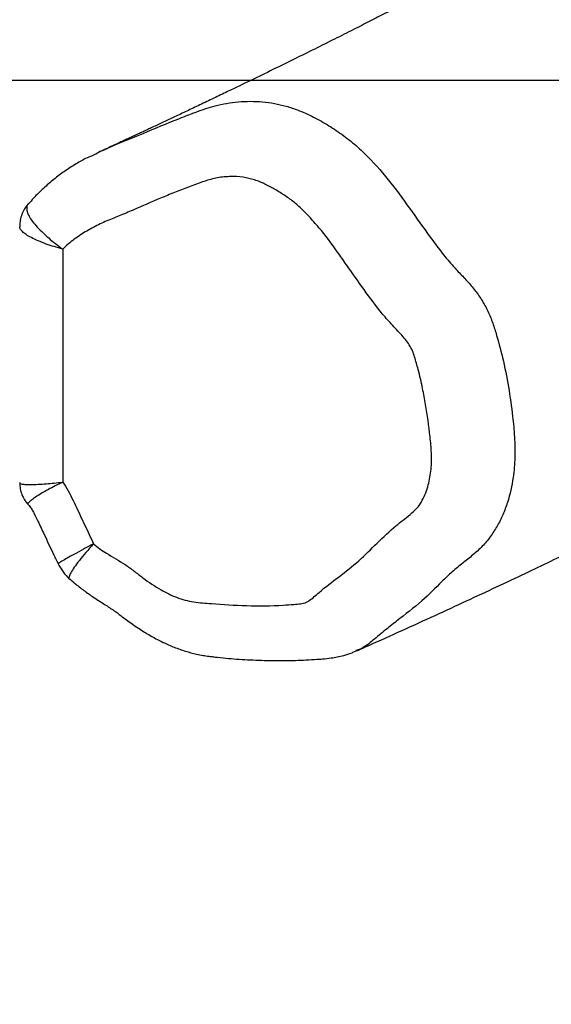
# Model space of a CAD drawing. Units: millimetres. Extents: x 1325 to 2733, y 1013 to 1751.
# Drawn here: x 1932 to 1949, y 1500 to 1530 of the extents above; entities that cross this region are included whole.
import ezdxf

# ---------------------------------------------------------------- set-up
doc = ezdxf.new("R2010")
doc.units = ezdxf.units.MM
doc.header["$LTSCALE"] = 20
doc.header["$PDSIZE"] = -1
doc.layers.add('VP-DIM', color=7, linetype='Continuous')
doc.layers.add('VP-HIC', color=6, linetype='Continuous')
doc.layers.add('VP-EQ', color=7, linetype='Continuous', true_color=0x8a3492)
doc.dimstyles.get("Standard").update_dxf_attribs({"dimtxt": 14, "dimasz": 20, "dimexe": 20, "dimexo": 50, "dimgap": 20, "dimtad": 0, "dimdec": 0, "dimzin": 0, "dimdsep": 46, "dimtxsty": 'Standard', "dimcen": -0.09, "dimadec": 0, "dimazin": 0, "dimtfac": 1, "dimtdec": 4, "dimtofl": 0, "dimtmove": 0, "dimatfit": 3, "dimfxl": 70, "dimfxlon": 1, "dimtolj": 1, "dimtzin": 0, "dimarcsym": 0})

# ---------------------------------------------------------------- blocks, each defined once
blk = doc.blocks.new('*D10')
at = {"layer": 'Defpoints', "color": 0}
for p in [(2299.634, 1689.347), (1559.634, 1526.947), (2299.634, 1526.947)]:
    blk.add_point(p, dxfattribs=at)
at = {"layer": 'VP-DIM', "color": 0, "lineweight": -2}
for p, q in [((1559.634, 1619.347), (1559.634, 1709.347)), ((2299.634, 1619.347), (2299.634, 1709.347)), ((1579.634, 1689.347), (1892.134, 1689.347)), ((2279.634, 1689.347), (1967.134, 1689.347))]:
    blk.add_line(p, q, dxfattribs=at)
at = {"layer": 'VP-DIM', "color": 0}
for points in [[(1579.634, 1692.68), (1579.634, 1686.014), (1559.634, 1689.347)], [(2279.634, 1686.014), (2279.634, 1692.68), (2299.634, 1689.347)]]:
    blk.add_solid(points, dxfattribs=at)
at = {"layer": 'VP-DIM', "color": 0, "insert": (1929.634, 1689.347), "char_height": 14, "attachment_point": 5}
blk.add_mtext('\\A1;740', dxfattribs=at)
blk = doc.blocks.new('RB1491')
at = {"color": 7, "linetype": 'Continuous', "lineweight": 25}
for p, q in [((1933.772, 1522.783), (1933.772, 1515.664)), ((1933.974, 1512.699), (1933.977, 1512.699)), ((1942.732, 1510.512), (1942.704, 1510.5))]:
    blk.add_line(p, q, dxfattribs=at)
for points, knots in [([(1996.157, 1554.088), (1996.169, 1554.094), (1996.21, 1554.114), (1996.296, 1554.157), (1996.388, 1554.202), (1996.457, 1554.237), (1996.507, 1554.261), (1996.518, 1554.267), (1996.469, 1554.244), (1996.394, 1554.21), (1996.253, 1554.145), (1996.084, 1554.068), (1995.891, 1553.982), (1995.686, 1553.891), (1995.465, 1553.795), (1995.247, 1553.702), (1995.035, 1553.612), (1994.831, 1553.528), (1994.632, 1553.447), (1994.448, 1553.373), (1994.279, 1553.306), (1994.11, 1553.24), (1993.91, 1553.163), (1993.701, 1553.084), (1993.494, 1553.007), (1993.291, 1552.933), (1993.083, 1552.858), (1992.867, 1552.782), (1992.645, 1552.705), (1992.448, 1552.638), (1992.288, 1552.583), (1992.179, 1552.546), (1992.07, 1552.51), (1991.951, 1552.47), (1991.82, 1552.427), (1991.679, 1552.381), (1991.541, 1552.335), (1991.405, 1552.291), (1991.263, 1552.245), (1991.053, 1552.178), (1990.795, 1552.095), (1990.499, 1552.002), (1990.218, 1551.914), (1989.921, 1551.822), (1989.592, 1551.72), (1989.234, 1551.61), (1988.863, 1551.496), (1988.495, 1551.384), (1988.157, 1551.282), (1987.858, 1551.191), (1987.611, 1551.117), (1987.382, 1551.048), (1987.14, 1550.975), (1986.859, 1550.89), (1986.479, 1550.776), (1986.031, 1550.641), (1985.543, 1550.494), (1985.081, 1550.355), (1984.646, 1550.224), (1984.228, 1550.098), (1983.815, 1549.973), (1983.386, 1549.843), (1982.85, 1549.68), (1982.198, 1549.481), (1981.42, 1549.241), (1980.589, 1548.983), (1979.705, 1548.705), (1978.791, 1548.414), (1977.881, 1548.119), (1977.012, 1547.833), (1976.196, 1547.56), (1975.481, 1547.315), (1974.859, 1547.099), (1974.32, 1546.908), (1973.815, 1546.727), (1973.348, 1546.556), (1972.951, 1546.409), (1972.622, 1546.285), (1972.354, 1546.183), (1972.098, 1546.085), (1971.829, 1545.981), (1971.533, 1545.864), (1971.207, 1545.735), (1970.869, 1545.598), (1970.521, 1545.455), (1970.176, 1545.31), (1969.835, 1545.165), (1969.5, 1545.019), (1969.08, 1544.832), (1968.581, 1544.604), (1967.999, 1544.328), (1967.53, 1544.097), (1967.182, 1543.923), (1966.967, 1543.814), (1966.762, 1543.71), (1966.556, 1543.604), (1966.333, 1543.49), (1966.094, 1543.365), (1965.784, 1543.202), (1965.422, 1543.009), (1965.023, 1542.791), (1964.649, 1542.584), (1964.298, 1542.384), (1963.993, 1542.209), (1963.714, 1542.047), (1963.452, 1541.893), (1963.186, 1541.736), (1962.847, 1541.533), (1962.429, 1541.281), (1961.936, 1540.979), (1961.376, 1540.63), (1960.767, 1540.245), (1960.126, 1539.834), (1959.497, 1539.425), (1958.976, 1539.084), (1958.553, 1538.806), (1958.231, 1538.594), (1957.917, 1538.386), (1957.62, 1538.19), (1957.347, 1538.01), (1957.099, 1537.846), (1956.874, 1537.697), (1956.678, 1537.568), (1956.512, 1537.459), (1956.371, 1537.366), (1956.239, 1537.28), (1956.102, 1537.19), (1955.948, 1537.089), (1955.774, 1536.975), (1955.56, 1536.836), (1955.301, 1536.667), (1954.992, 1536.467), (1954.649, 1536.247), (1954.271, 1536.005), (1953.859, 1535.745), (1953.413, 1535.465), (1952.93, 1535.168), (1952.408, 1534.85), (1951.819, 1534.496), (1951.182, 1534.119), (1950.517, 1533.732), (1949.876, 1533.364), (1949.259, 1533.014), (1948.668, 1532.684), (1948.105, 1532.372), (1947.571, 1532.079), (1947.067, 1531.805), (1946.593, 1531.55), (1946.151, 1531.313), (1945.741, 1531.095), (1945.285, 1530.855), (1944.773, 1530.586), (1944.196, 1530.287), (1943.655, 1530.008), (1943.14, 1529.745), (1942.624, 1529.483), (1942.062, 1529.199), (1941.457, 1528.897), (1940.829, 1528.585), (1940.177, 1528.265), (1939.499, 1527.934), (1938.896, 1527.642), (1938.379, 1527.393), (1937.963, 1527.194), (1937.565, 1527.005), (1937.193, 1526.829), (1936.844, 1526.665), (1936.572, 1526.537), (1936.366, 1526.44), (1936.22, 1526.372), (1936.071, 1526.303), (1935.919, 1526.232), (1935.759, 1526.157), (1935.586, 1526.077), (1935.393, 1525.988), (1935.175, 1525.888), (1935, 1525.807), (1934.896, 1525.759), (1934.875, 1525.75)], [0, 0, 0, 0, 0.000254, 0.000808, 0.001579, 0.002433, 0.003189, 0.004025, 0.00489, 0.006639, 0.008651, 0.011963, 0.015068, 0.018447, 0.022264, 0.026226, 0.029473, 0.033097, 0.036632, 0.039791, 0.042712, 0.045417, 0.048713, 0.053311, 0.056407, 0.059622, 0.063772, 0.067137, 0.070594, 0.074748, 0.076715, 0.078306, 0.079943, 0.081777, 0.083809, 0.085936, 0.088153, 0.09003, 0.092007, 0.094386, 0.099079, 0.103057, 0.106789, 0.110645, 0.115052, 0.119889, 0.124739, 0.129471, 0.134082, 0.137661, 0.140771, 0.14342, 0.146251, 0.14971, 0.153767, 0.16012, 0.166027, 0.171487, 0.176842, 0.181684, 0.186451, 0.191541, 0.196955, 0.205496, 0.214732, 0.224662, 0.235283, 0.246592, 0.257936, 0.268756, 0.279039, 0.288788, 0.296201, 0.303274, 0.310007, 0.316367, 0.322146, 0.326254, 0.329982, 0.333338, 0.336992, 0.341358, 0.345943, 0.351019, 0.356148, 0.361276, 0.366404, 0.371524, 0.3766, 0.385776, 0.394916, 0.404314, 0.408157, 0.411601, 0.414657, 0.41787, 0.421558, 0.42571, 0.429952, 0.437486, 0.444773, 0.45206, 0.457957, 0.463493, 0.46855, 0.473256, 0.478192, 0.483431, 0.492249, 0.501582, 0.511366, 0.524332, 0.536858, 0.549124, 0.561516, 0.567918, 0.574457, 0.580872, 0.586823, 0.592307, 0.597324, 0.601858, 0.605898, 0.609105, 0.611914, 0.614388, 0.617127, 0.620281, 0.623849, 0.627831, 0.633485, 0.639808, 0.646798, 0.654456, 0.662781, 0.671608, 0.681078, 0.691191, 0.701948, 0.71489, 0.72725, 0.739027, 0.750222, 0.760834, 0.770865, 0.780312, 0.789178, 0.797461, 0.805162, 0.81228, 0.818838, 0.828863, 0.838828, 0.848702, 0.856789, 0.865387, 0.875357, 0.885771, 0.896477, 0.90757, 0.919148, 0.931198, 0.938471, 0.945794, 0.952679, 0.95906, 0.965046, 0.970832, 0.973332, 0.975889, 0.978514, 0.981206, 0.983966, 0.987021, 0.990436, 0.994371, 0.998826, 1, 1, 1, 1]), ([(1942.735, 1510.503), (1942.897, 1510.575), (1943.409, 1510.804), (1944.253, 1511.186), (1945.254, 1511.643), (1946.208, 1512.084), (1947.118, 1512.509), (1947.966, 1512.911), (1948.756, 1513.289), (1949.49, 1513.643), (1950.185, 1513.983), (1950.841, 1514.307), (1951.481, 1514.627), (1952.103, 1514.941), (1952.703, 1515.247), (1953.258, 1515.534), (1953.77, 1515.801), (1954.238, 1516.047), (1954.664, 1516.273), (1955.048, 1516.479), (1955.381, 1516.659), (1955.667, 1516.815), (1955.909, 1516.947), (1956.119, 1517.062), (1956.298, 1517.161), (1956.502, 1517.274), (1956.759, 1517.417), (1957.093, 1517.604), (1957.455, 1517.81), (1957.749, 1517.979), (1957.982, 1518.112), (1958.136, 1518.199), (1958.306, 1518.294), (1958.504, 1518.405), (1958.797, 1518.57), (1959.158, 1518.773), (1959.555, 1519), (1959.915, 1519.208), (1960.258, 1519.407), (1960.618, 1519.618), (1960.99, 1519.838), (1961.371, 1520.065), (1961.775, 1520.309), (1962.222, 1520.581), (1962.726, 1520.893), (1963.251, 1521.223), (1963.836, 1521.595), (1964.48, 1522.012), (1965.186, 1522.476), (1965.913, 1522.959), (1966.636, 1523.445), (1967.332, 1523.916), (1967.955, 1524.337), (1968.508, 1524.712), (1968.998, 1525.041), (1969.455, 1525.349), (1969.891, 1525.639), (1970.319, 1525.923), (1970.752, 1526.207), (1971.181, 1526.486), (1971.606, 1526.758), (1972.027, 1527.024), (1972.457, 1527.292), (1972.888, 1527.556), (1973.31, 1527.809), (1973.647, 1528.006), (1973.901, 1528.153), (1974.078, 1528.254), (1974.248, 1528.35), (1974.419, 1528.446), (1974.6, 1528.546), (1974.8, 1528.655), (1975.019, 1528.773), (1975.255, 1528.898), (1975.494, 1529.022), (1975.721, 1529.138), (1975.926, 1529.24), (1976.106, 1529.329), (1976.272, 1529.41), (1976.435, 1529.488), (1976.61, 1529.571), (1976.827, 1529.671), (1977.084, 1529.787), (1977.379, 1529.917), (1977.682, 1530.046), (1977.986, 1530.172), (1978.283, 1530.292), (1978.563, 1530.402), (1978.825, 1530.503), (1979.085, 1530.602), (1979.366, 1530.706), (1979.681, 1530.821), (1980.033, 1530.946), (1980.416, 1531.08), (1980.82, 1531.219), (1981.278, 1531.373), (1981.785, 1531.54), (1982.343, 1531.721), (1982.823, 1531.873), (1983.219, 1531.998), (1983.516, 1532.091), (1983.791, 1532.176), (1984.05, 1532.257), (1984.274, 1532.325), (1984.476, 1532.387), (1984.675, 1532.448), (1984.908, 1532.519), (1985.162, 1532.595), (1985.422, 1532.673), (1985.82, 1532.791), (1986.439, 1532.974), (1987.328, 1533.217), (1987.933, 1533.377), (1988.605, 1533.553), (1989.252, 1533.721), (1989.935, 1533.898), (1990.604, 1534.073), (1991.229, 1534.238), (1991.804, 1534.394), (1992.387, 1534.555), (1992.859, 1534.69), (1993.211, 1534.794), (1993.428, 1534.859), (1993.621, 1534.917), (1993.802, 1534.972), (1993.988, 1535.03), (1994.191, 1535.094), (1994.43, 1535.171), (1994.696, 1535.259), (1994.979, 1535.354), (1995.248, 1535.447), (1995.516, 1535.542), (1995.792, 1535.642), (1996.088, 1535.753), (1996.367, 1535.86), (1996.614, 1535.958), (1996.813, 1536.038), (1996.993, 1536.112), (1997.17, 1536.186), (1997.36, 1536.266), (1997.57, 1536.356), (1997.854, 1536.48), (1998.205, 1536.637), (1998.614, 1536.826), (1999.019, 1537.02), (1999.422, 1537.217), (1999.819, 1537.418), (2000.199, 1537.614), (2000.525, 1537.787), (2000.792, 1537.93), (2001.012, 1538.05), (2001.237, 1538.174), (2001.428, 1538.28), (2001.589, 1538.37), (2001.704, 1538.435), (2001.813, 1538.497), (2001.916, 1538.556), (2001.994, 1538.601), (2002.051, 1538.633), (2002.083, 1538.651), (2002.12, 1538.672), (2002.167, 1538.699), (2002.278, 1538.761), (2002.433, 1538.845), (2002.665, 1538.97), (2002.791, 1539.039), (2002.898, 1539.097), (2003.019, 1539.163), (2003.142, 1539.23), (2003.268, 1539.299), (2003.441, 1539.395), (2003.646, 1539.509), (2003.871, 1539.635), (2004.088, 1539.758), (2004.317, 1539.889), (2004.583, 1540.043), (2004.858, 1540.204), (2005.124, 1540.361), (2005.383, 1540.516), (2005.636, 1540.668), (2005.895, 1540.826), (2006.16, 1540.989), (2006.437, 1541.16), (2006.734, 1541.346), (2007.049, 1541.544), (2007.386, 1541.758), (2007.747, 1541.989), (2008.124, 1542.231), (2008.518, 1542.484), (2008.926, 1542.746), (2009.345, 1543.014), (2009.761, 1543.28), (2010.18, 1543.545), (2010.598, 1543.806), (2011.012, 1544.062), (2011.4, 1544.297), (2011.761, 1544.513), (2012.097, 1544.711), (2012.412, 1544.893), (2012.75, 1545.084), (2013.111, 1545.286), (2013.508, 1545.503), (2013.919, 1545.723), (2014.355, 1545.953), (2014.826, 1546.197), (2015.34, 1546.458), (2015.903, 1546.737), (2016.466, 1547.011), (2017.025, 1547.277), (2017.571, 1547.534), (2018.143, 1547.797), (2018.971, 1548.172), (2020.041, 1548.645), (2021.346, 1549.205), (2022.625, 1549.739), (2023.693, 1550.176), (2024.567, 1550.529), (2025.268, 1550.81), (2025.95, 1551.082), (2026.4, 1551.259), (2026.603, 1551.339)], [0, 0, 0, 0, 0.005058, 0.01606, 0.026644, 0.036812, 0.046561, 0.055894, 0.064312, 0.072359, 0.080036, 0.087343, 0.09428, 0.101586, 0.108431, 0.114816, 0.12074, 0.126205, 0.13121, 0.135756, 0.139841, 0.143112, 0.146013, 0.148546, 0.150709, 0.152516, 0.15599, 0.159692, 0.163621, 0.167717, 0.169003, 0.170391, 0.17212, 0.174202, 0.176638, 0.181628, 0.186118, 0.190305, 0.194336, 0.19821, 0.203048, 0.207618, 0.211938, 0.217868, 0.224139, 0.230752, 0.237707, 0.246433, 0.255643, 0.265338, 0.275264, 0.284705, 0.293619, 0.300839, 0.307671, 0.314116, 0.320202, 0.326316, 0.332583, 0.339002, 0.345025, 0.351228, 0.357622, 0.36418, 0.370551, 0.376626, 0.379413, 0.382096, 0.384674, 0.387183, 0.389952, 0.393003, 0.396383, 0.400093, 0.403913, 0.407456, 0.410625, 0.41342, 0.415859, 0.418349, 0.421066, 0.42401, 0.428453, 0.432974, 0.43753, 0.44212, 0.446542, 0.450565, 0.45427, 0.457751, 0.461506, 0.465683, 0.470218, 0.475111, 0.480212, 0.485296, 0.491925, 0.498521, 0.505065, 0.508714, 0.51203, 0.515013, 0.517671, 0.520216, 0.521876, 0.523763, 0.525995, 0.528507, 0.530892, 0.533077, 0.539133, 0.545502, 0.551873, 0.558172, 0.56434, 0.571004, 0.578216, 0.583882, 0.589592, 0.595375, 0.601339, 0.603843, 0.606049, 0.607955, 0.609692, 0.611584, 0.613648, 0.615882, 0.61891, 0.621828, 0.624587, 0.627233, 0.630086, 0.633209, 0.636552, 0.638971, 0.64111, 0.642968, 0.644798, 0.646867, 0.649176, 0.651696, 0.656273, 0.660876, 0.665496, 0.670109, 0.674716, 0.679271, 0.683441, 0.686086, 0.688512, 0.690976, 0.693822, 0.695195, 0.696642, 0.697939, 0.698912, 0.699567, 0.699751, 0.699902, 0.700054, 0.700236, 0.700602, 0.701675, 0.702546, 0.703468, 0.704539, 0.705674, 0.706874, 0.708139, 0.709469, 0.712219, 0.714634, 0.716711, 0.719454, 0.722598, 0.726074, 0.72934, 0.732286, 0.735726, 0.739082, 0.74242, 0.746194, 0.750186, 0.754576, 0.759366, 0.764556, 0.770144, 0.775779, 0.781768, 0.78805, 0.794135, 0.799915, 0.806223, 0.812123, 0.817616, 0.822701, 0.827379, 0.831732, 0.835903, 0.841346, 0.846588, 0.852019, 0.857664, 0.863651, 0.870149, 0.877157, 0.884676, 0.890943, 0.897526, 0.904423, 0.911404, 0.926896, 0.94187, 0.956327, 0.970266, 0.977589, 0.985296, 0.993388, 1, 1, 1, 1]), ([(1934.538, 1525.581), (1934.697, 1525.66), (1935.246, 1525.931), (1936.189, 1526.299), (1937.004, 1526.652), (1937.426, 1526.814), (1937.483, 1526.836)], [0, 0, 0, 0, 0.166251, 0.574307, 0.942778, 1, 1, 1, 1]), ([(1934.524, 1525.579), (1934.52, 1525.577), (1934.403, 1525.52), (1934.167, 1525.385), (1933.826, 1525.167), (1933.494, 1524.917), (1933.178, 1524.642), (1932.921, 1524.392), (1932.776, 1524.226), (1932.726, 1524.168)], [0, 0, 0, 0, 0.006064, 0.173062, 0.354396, 0.531856, 0.713397, 0.899852, 1, 1, 1, 1]), ([(1934.712, 1513.777), (1934.775, 1513.725), (1934.902, 1513.619), (1935.23, 1513.415), (1935.59, 1513.211), (1935.951, 1512.946), (1936.304, 1512.67), (1936.726, 1512.379), (1937.166, 1512.165), (1937.504, 1512.053), (1937.86, 1511.983), (1938.486, 1511.935), (1939.398, 1511.874), (1940.24, 1511.884), (1940.788, 1511.924), (1941.025, 1511.943), (1941.189, 1511.972), (1941.381, 1512.095), (1941.687, 1512.387), (1942.208, 1512.77), (1942.82, 1513.249), (1943.367, 1513.805), (1943.876, 1514.295), (1944.31, 1514.611), (1944.592, 1514.86), (1944.746, 1515.091), (1944.856, 1515.333), (1944.956, 1515.649), (1945.028, 1516.057), (1945.036, 1516.554), (1944.971, 1517.216), (1944.884, 1517.875), (1944.753, 1518.561), (1944.642, 1519.045), (1944.531, 1519.426), (1944.452, 1519.68), (1944.355, 1519.857), (1944.184, 1520.092), (1943.923, 1520.366), (1943.499, 1520.822), (1943.036, 1521.452), (1942.583, 1522.087), (1942.139, 1522.729), (1941.773, 1523.235), (1941.387, 1523.679), (1941.116, 1523.967), (1940.85, 1524.21), (1940.56, 1524.42), (1940.258, 1524.607), (1939.948, 1524.778), (1939.622, 1524.907), (1939.258, 1524.996), (1938.86, 1525.011), (1938.44, 1524.966), (1937.879, 1524.792), (1937.324, 1524.57), (1936.614, 1524.286), (1936.058, 1524.034), (1935.494, 1523.798), (1935.066, 1523.63), (1934.654, 1523.428), (1934.26, 1523.191), (1933.967, 1522.971), (1933.814, 1522.823), (1933.772, 1522.783)], [0, 0, 0, 0, 0.007993, 0.016005, 0.037815, 0.048734, 0.05966, 0.081502, 0.098733, 0.107899, 0.11706, 0.135275, 0.171695, 0.210066, 0.221253, 0.22799, 0.234668, 0.238038, 0.251395, 0.278097, 0.304801, 0.331501, 0.358203, 0.377325, 0.3869, 0.396807, 0.40522, 0.413639, 0.429744, 0.445838, 0.461896, 0.494012, 0.510062, 0.529147, 0.541834, 0.54818, 0.55461, 0.561055, 0.576076, 0.591105, 0.621117, 0.651111, 0.666106, 0.69611, 0.711112, 0.722733, 0.734337, 0.745967, 0.757605, 0.769195, 0.780807, 0.792424, 0.806748, 0.821211, 0.835665, 0.867307, 0.88313, 0.914775, 0.930598, 0.946452, 0.9623, 0.978136, 0.993984, 1, 1, 1, 1]), ([(1932.72, 1524.17), (1932.707, 1524.155), (1932.654, 1524.099), (1932.579, 1523.976), (1932.505, 1523.808), (1932.463, 1523.633), (1932.459, 1523.519), (1932.457, 1523.467)], [0, 0, 0, 0, 0.077709, 0.304495, 0.555032, 0.794911, 1, 1, 1, 1]), ([(1932.459, 1515.65), (1932.459, 1515.626), (1932.456, 1515.547), (1932.481, 1515.407), (1932.537, 1515.241), (1932.615, 1515.097), (1932.68, 1515.021), (1932.708, 1514.988)], [0, 0, 0, 0, 0.096726, 0.3285987, 0.5834994, 0.822945, 1, 1, 1, 1]), ([(1933.772, 1515.664), (1933.8, 1515.623), (1933.889, 1515.489), (1934.018, 1515.248), (1934.208, 1514.848), (1934.439, 1514.357), (1934.623, 1513.967), (1934.712, 1513.777)], [0, 0, 0, 0, 0.071435, 0.229008, 0.38679, 0.701791, 1, 1, 1, 1]), ([(1932.706, 1514.985), (1932.718, 1514.972), (1932.759, 1514.927), (1932.824, 1514.839), (1932.913, 1514.679), (1933.036, 1514.418), (1933.235, 1514.004), (1933.43, 1513.567), (1933.578, 1513.274), (1933.629, 1513.173)], [0, 0, 0, 0, 0.028247, 0.095023, 0.160549, 0.297483, 0.518256, 0.834029, 1, 1, 1, 1]), ([(1933.626, 1513.171), (1933.674, 1513.085), (1933.77, 1512.913), (1933.905, 1512.77), (1933.972, 1512.698)], [0, 0, 0, 0, 0.497947, 1, 1, 1, 1]), ([(1933.984, 1512.707), (1934.045, 1512.653), (1934.195, 1512.518), (1934.455, 1512.322), (1934.763, 1512.109), (1935.076, 1511.908), (1935.325, 1511.747), (1935.494, 1511.627), (1935.618, 1511.529), (1935.826, 1511.374), (1936.116, 1511.171), (1936.477, 1510.95), (1936.826, 1510.766), (1937.17, 1510.615), (1937.511, 1510.495), (1937.807, 1510.416), (1938.045, 1510.369), (1938.219, 1510.343), (1938.363, 1510.326), (1938.675, 1510.29), (1939.165, 1510.247), (1939.85, 1510.215), (1940.526, 1510.207), (1941.094, 1510.221), (1941.472, 1510.245), (1941.727, 1510.261), (1941.939, 1510.283), (1942.156, 1510.319), (1942.37, 1510.369), (1942.557, 1510.428), (1942.671, 1510.482), (1942.705, 1510.498)], [0, 0, 0, 0, 0.025259, 0.062643, 0.101544, 0.14252, 0.179884, 0.195614, 0.210117, 0.229305, 0.277105, 0.320778, 0.361801, 0.400857, 0.438463, 0.475019, 0.496847, 0.514848, 0.529687, 0.544165, 0.615938, 0.689016, 0.766807, 0.836994, 0.872853, 0.891623, 0.919958, 0.939608, 0.960751, 0.988299, 1, 1, 1, 1])]:
    blk.add_open_spline(points, degree=3, knots=knots, dxfattribs=at)
at = {"color": 8, "linetype": 'Continuous', "lineweight": 25}
for points, knots in [([(1937.483, 1526.836), (1937.609, 1526.886), (1937.918, 1527.007), (1938.459, 1527.189), (1939.011, 1527.283), (1939.499, 1527.307), (1939.868, 1527.292), (1940.234, 1527.241), (1940.597, 1527.156), (1940.958, 1527.036), (1941.357, 1526.863), (1941.785, 1526.629), (1942.243, 1526.336), (1942.681, 1526), (1943.21, 1525.496), (1943.807, 1524.807), (1944.436, 1523.924), (1944.96, 1523.186), (1945.391, 1522.608), (1945.708, 1522.232), (1946.016, 1521.92), (1946.276, 1521.632), (1946.51, 1521.317), (1946.714, 1520.979), (1946.871, 1520.617), (1947.034, 1520.114), (1947.214, 1519.435), (1947.387, 1518.574), (1947.501, 1517.764), (1947.568, 1517.045), (1947.584, 1516.421), (1947.529, 1515.745), (1947.395, 1515.158), (1947.213, 1514.665), (1947.038, 1514.313), (1946.829, 1513.989), (1946.582, 1513.693), (1946.295, 1513.433), (1945.974, 1513.189), (1945.654, 1512.922), (1945.246, 1512.527), (1944.714, 1511.988), (1944.092, 1511.52), (1943.574, 1511.108), (1943.218, 1510.805), (1942.94, 1510.591), (1942.773, 1510.527), (1942.732, 1510.512)], [0, 0, 0, 0, 0.017246, 0.042188, 0.072569, 0.088151, 0.103731, 0.118955, 0.13418, 0.149905, 0.165629, 0.187213, 0.208804, 0.231072, 0.253336, 0.295714, 0.338515, 0.380827, 0.402047, 0.423239, 0.438484, 0.453728, 0.469204, 0.48467, 0.50001, 0.515375, 0.546785, 0.582803, 0.618824, 0.643525, 0.668236, 0.69284, 0.724441, 0.740792, 0.757141, 0.773025, 0.788906, 0.805539, 0.822199, 0.839937, 0.857683, 0.893241, 0.935128, 0.956064, 0.977008, 0.994413, 1, 1, 1, 1]), ([(1932.721, 1524.173), (1932.719, 1524.171), (1932.687, 1524.147), (1932.668, 1524.078), (1932.668, 1523.965), (1932.718, 1523.829), (1932.811, 1523.675), (1932.946, 1523.504), (1933.123, 1523.32), (1933.326, 1523.135), (1933.544, 1522.956), (1933.693, 1522.841), (1933.771, 1522.783), (1933.772, 1522.783)], [0, 0, 0, 0, 0.008552, 0.120132, 0.230615, 0.341106, 0.452741, 0.564386, 0.680768, 0.797155, 0.89704, 0.998916, 1, 1, 1, 1]), ([(1933.772, 1522.783), (1933.771, 1522.783), (1933.681, 1522.808), (1933.507, 1522.859), (1933.253, 1522.944), (1933.016, 1523.037), (1932.808, 1523.134), (1932.646, 1523.228), (1932.532, 1523.319), (1932.466, 1523.399), (1932.462, 1523.446), (1932.46, 1523.466)], [0, 0, 0, 0, 0.0012638, 0.1185556, 0.2358452, 0.3710509, 0.5062484, 0.6359803, 0.7657033, 0.894212, 1, 1, 1, 1]), ([(1932.46, 1515.65), (1932.461, 1515.641), (1932.465, 1515.622), (1932.529, 1515.603), (1932.64, 1515.592), (1932.802, 1515.59), (1933.012, 1515.597), (1933.252, 1515.613), (1933.507, 1515.636), (1933.681, 1515.654), (1933.771, 1515.664), (1933.772, 1515.664)], [0, 0, 0, 0, 0.10124, 0.230394, 0.358923, 0.490757, 0.626675, 0.766411, 0.881414, 0.998679, 1, 1, 1, 1]), ([(1933.772, 1515.664), (1933.771, 1515.664), (1933.691, 1515.625), (1933.536, 1515.549), (1933.314, 1515.431), (1933.11, 1515.313), (1932.939, 1515.204), (1932.814, 1515.113), (1932.736, 1515.044), (1932.7, 1515.001), (1932.708, 1514.993), (1932.711, 1514.99)], [0, 0, 0, 0, 0.0013489, 0.119742, 0.2381324, 0.3782896, 0.5184413, 0.6507744, 0.7831064, 0.913007, 1, 1, 1, 1]), ([(1934.712, 1513.777), (1934.606, 1513.72), (1934.393, 1513.606), (1934.121, 1513.458), (1933.898, 1513.335), (1933.738, 1513.244), (1933.64, 1513.185), (1933.633, 1513.177), (1933.629, 1513.173)], [0, 0, 0, 0, 0.169414, 0.33933, 0.508347, 0.678301, 0.847598, 1, 1, 1, 1]), ([(1934.712, 1513.777), (1934.631, 1513.687), (1934.47, 1513.508), (1934.272, 1513.265), (1934.115, 1513.054), (1934.008, 1512.883), (1933.96, 1512.765), (1933.951, 1512.705), (1933.973, 1512.7), (1933.974, 1512.699)], [0, 0, 0, 0, 0.1646377, 0.3297442, 0.4939893, 0.6591775, 0.8235836, 0.9884665, 1, 1, 1, 1])]:
    blk.add_open_spline(points, degree=3, knots=knots, dxfattribs=at)
blk = doc.blocks.new('RB1491 2d')
at = {"layer": 'VP-EQ', "color": 7}
blk.add_lwpolyline([(1559.634, 1527.947), (2299.634, 1527.947), (2299.634, 1051.924), (1559.634, 1051.924), (1559.634, 1526.947)], dxfattribs=at)
blk.add_blockref('RB1491', (0, 0))
blk = doc.blocks.new('*D17')
at = {"color": 0, "lineweight": -2}
for p, q in [((2642.746, 1569.346), (2732.746, 1569.346)), ((2712.746, 1549.346), (2712.746, 1329.909)), ((2712.746, 1033.14), (2712.746, 1252.576)), ((2642.746, 1013.14), (2732.746, 1013.14))]:
    blk.add_line(p, q, dxfattribs=at)
at = {"color": 0}
for points in [[(2716.08, 1549.346), (2709.413, 1549.346), (2712.746, 1569.346)], [(2709.413, 1033.14), (2716.08, 1033.14), (2712.746, 1013.14)]]:
    blk.add_solid(points, dxfattribs=at)
at = {"layer": 'Defpoints', "color": 0}
for p in [(1834.888, 1569.346), (2023.554, 1013.14), (2712.746, 1013.14)]:
    blk.add_point(p, dxfattribs=at)
at = {"color": 0, "insert": (2712.746, 1291.243), "char_height": 14, "attachment_point": 5, "rotation": 90}
blk.add_mtext('\\A1;556', dxfattribs=at)
blk = doc.blocks.new('*D18')
at = {"color": 0, "lineweight": -2}
for p, q in [((1826.293, 1563.445), (1826.293, 1653.445)), ((2032.976, 1563.445), (2032.976, 1653.445)), ((1846.293, 1633.445), (1895.775, 1633.445)), ((2012.976, 1633.445), (1970.775, 1633.445))]:
    blk.add_line(p, q, dxfattribs=at)
at = {"color": 0}
for points in [[(1846.293, 1636.778), (1846.293, 1630.111), (1826.293, 1633.445)], [(2012.976, 1630.111), (2012.976, 1636.778), (2032.976, 1633.445)]]:
    blk.add_solid(points, dxfattribs=at)
at = {"layer": 'Defpoints', "color": 0}
for p in [(2032.976, 1633.445), (1826.293, 1235.201), (2032.976, 1233.885)]:
    blk.add_point(p, dxfattribs=at)
at = {"color": 0, "insert": (1933.275, 1633.445), "char_height": 14, "attachment_point": 5}
blk.add_mtext('\\A1;207', dxfattribs=at)

msp = doc.modelspace()

# ---------------------------------------------------------------- linework, layer by layer
at = {"layer": 'VP-HIC'}
msp.add_lwpolyline([(1559.634, 1527.947), (2299.634, 1527.947), (2299.634, 1051.924), (1559.634, 1051.924), (1559.634, 1526.947)], dxfattribs=at)

# ---------------------------------------------------------------- block references
msp.add_blockref('RB1491 2d', (0, 0))

# ---------------------------------------------------------------- dimensions: what is measured, and where the dimension line sits
dim = msp.add_linear_dim(base=(2032.976, 1633.445), p1=(1826.293, 1235.201), p2=(2032.976, 1233.885), dimstyle='Standard')
dim.commit()
dim.dimension.update_dxf_attribs({"geometry": '*D18', "text_midpoint": (1933.275, 1633.445), "dimtype": 160})
dim = msp.add_linear_dim(base=(2712.746, 1013.14), p1=(1834.888, 1569.346), p2=(2023.554, 1013.14), angle=90, dimstyle='Standard')
dim.commit()
dim.dimension.update_dxf_attribs({"geometry": '*D17', "text_midpoint": (2712.746, 1291.243)})
at = {"layer": 'VP-DIM'}
dim = msp.add_linear_dim(base=(2299.634, 1689.347), p1=(1559.634, 1526.947), p2=(2299.634, 1526.947), dimstyle='Standard', dxfattribs=at)
dim.commit()
dim.dimension.update_dxf_attribs({"geometry": '*D10', "text_midpoint": (1929.634, 1689.347)})

doc.saveas('drawing.dxf')
